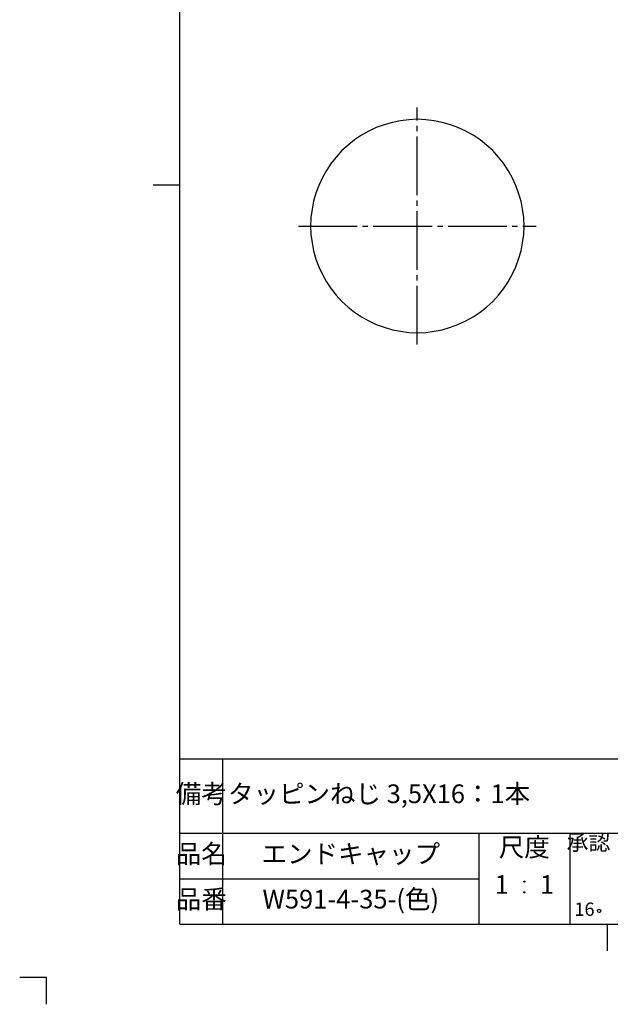
# Model space of a CAD drawing. Units: inches. Extents: x -5 to 215, y -5 to 302.
# Drawn here: x -5 to 106, y -5 to 180 of the extents above; entities that cross this region are included whole.
import ezdxf

# ---------------------------------------------------------------- set-up
doc = ezdxf.new("R2010")
doc.units = ezdxf.units.IN
for name, pattern in [('DASH_CENTER', [14, 11, -1, 1, -1]), ('DOT_CENTER', [14, 12, -1, 0, -1]), ('PHANTOM', [13, 10, -1, 0, -1, 0, -1])]:
    doc.linetypes.add(name, pattern=pattern)
doc.layers.add('1', color=7, linetype='Continuous')
doc.layers.add('レイヤー_1', color=7, linetype='Continuous')
doc.styles.add('CONVERTER_11', font='txt.shx', dxfattribs={"width": 0.9})

# ---------------------------------------------------------------- blocks, each defined once
blk = doc.blocks.new('開示A4')
at = {"layer": '1', "color": 7, "linetype": 'Continuous'}
for p, q in [((25, 148.5), (25, 287)), ((25, 10), (25, 148.5)), ((25, 41), (200, 41)), ((200, 27), (25, 27)), ((25, 10), (105, 10)), ((105, 10), (200, 10))]:
    blk.add_line(p, q, dxfattribs=at)
at = {"layer": '1', "color": 2, "linetype": 'Continuous'}
for p, q in [((25, 148.5), (20, 148.5)), ((33, 41), (33, 27)), ((33, 27), (33, 10)), ((81, 27), (81, 10)), ((98, 27), (98, 10)), ((25, 18.5), (81, 18.5)), ((105, 10), (105, 5))]:
    blk.add_line(p, q, dxfattribs=at)
at = {"layer": '1', "color": 4, "linetype": 'PHANTOM'}
for p, q in [((0, 0), (-5, 0)), ((0, -5), (0, 0))]:
    blk.add_line(p, q, dxfattribs=at)
at = {"layer": '1', "color": 7, "linetype": 'DOT_CENTER'}
for centre in [(89.5, 18), (89.5, 16)]:
    blk.add_circle(centre, 0.1, dxfattribs=at)
at = {"layer": '1', "color": 7, "linetype": 'Continuous'}
blk.add_circle((103.5, 12.5), 0.3, dxfattribs=at)
at = {"layer": '1', "color": 2, "attachment_point": 5, "style": 'CONVERTER_11'}
for s, insert, char_height in [('備考', (29, 34), 3.5), ('尺度', (89.5, 24), 3.5), ('承認', (101.5, 25), 3), ('品名', (29, 22.75), 3.5), ('品番', (29, 14.25), 3.5)]:
    blk.add_mtext(s, dxfattribs=dict(at, insert=insert, char_height=char_height))
blk = doc.blocks.new('開示A4枠')
at = {"layer": '1'}
blk.add_blockref('開示A4', (0, 0), dxfattribs=at)

msp = doc.modelspace()

# ---------------------------------------------------------------- linework, layer by layer
at = {"layer": '1', "color": 2, "linetype": 'DASH_CENTER'}
for p, q in [((69.426, 118.632), (69.426, 163.085)), ((47.215, 140.812), (91.699, 140.812))]:
    msp.add_line(p, q, dxfattribs=at)
at = {"layer": 'レイヤー_1', "color": 7, "linetype": 'Continuous'}
for p, q in [((66.315, 160.545), (64.807, 160.261)), ((67.855, 160.765), (66.315, 160.545)), ((69.426, 160.859), (67.855, 160.765)), ((71.059, 160.765), (69.426, 160.859)), ((72.6, 160.545), (71.059, 160.765)), ((74.107, 160.261), (72.6, 160.545)), ((61.759, 159.288), (60.377, 158.628)), ((63.267, 159.822), (61.759, 159.288)), ((64.807, 160.261), (63.267, 159.822)), ((75.648, 159.822), (74.107, 160.261)), ((77.061, 159.288), (75.648, 159.822)), ((78.538, 158.628), (77.061, 159.288)), ((57.705, 156.993), (56.512, 156.02)), ((59.026, 157.874), (57.705, 156.993)), ((60.377, 158.628), (59.026, 157.874)), ((79.89, 157.874), (78.538, 158.628)), ((81.209, 156.993), (79.89, 157.874)), ((82.403, 156.02), (81.209, 156.993)), ((56.512, 156.02), (55.318, 154.983)), ((83.597, 154.983), (82.403, 156.02)), ((54.281, 153.789), (53.307, 152.626)), ((55.318, 154.983), (54.281, 153.789)), ((84.633, 153.789), (83.597, 154.983)), ((85.608, 152.626), (84.633, 153.789)), ((53.307, 152.626), (52.426, 151.275)), ((86.488, 151.275), (85.608, 152.626)), ((51.673, 149.955), (51.013, 148.448)), ((52.426, 151.275), (51.673, 149.955)), ((87.242, 149.955), (86.488, 151.275)), ((87.901, 148.448), (87.242, 149.955)), ((51.013, 148.448), (50.479, 147.033)), ((88.405, 147.033), (87.901, 148.448)), ((50.479, 147.033), (50.039, 145.494)), ((88.876, 145.494), (88.405, 147.033)), ((49.756, 144.017), (49.536, 142.446)), ((50.039, 145.494), (49.756, 144.017)), ((89.158, 144.017), (88.876, 145.494)), ((89.378, 142.446), (89.158, 144.017)), ((49.536, 142.446), (49.442, 140.812)), ((89.472, 140.812), (89.378, 142.446)), ((49.442, 140.812), (49.536, 139.241)), ((89.378, 139.241), (89.472, 140.812)), ((49.536, 139.241), (49.756, 137.701)), ((89.158, 137.701), (89.378, 139.241)), ((49.756, 137.701), (50.039, 136.224)), ((88.876, 136.224), (89.158, 137.701)), ((50.039, 136.224), (50.479, 134.653)), ((88.405, 134.653), (88.876, 136.224)), ((50.479, 134.653), (51.013, 133.177)), ((51.013, 133.177), (51.673, 131.762)), ((87.242, 131.762), (87.901, 133.177)), ((87.901, 133.177), (88.405, 134.653)), ((51.673, 131.762), (52.426, 130.411)), ((86.488, 130.411), (87.242, 131.762)), ((52.426, 130.411), (53.307, 129.092)), ((85.608, 129.092), (86.488, 130.411)), ((53.307, 129.092), (54.281, 127.898)), ((54.281, 127.898), (55.318, 126.703)), ((83.597, 126.703), (84.633, 127.898)), ((84.633, 127.898), (85.608, 129.092)), ((55.318, 126.703), (56.512, 125.667)), ((56.512, 125.667), (57.705, 124.692)), ((81.209, 124.692), (82.403, 125.667)), ((82.403, 125.667), (83.597, 126.703)), ((57.705, 124.692), (59.026, 123.813)), ((59.026, 123.813), (60.377, 123.059)), ((78.538, 123.059), (79.89, 123.813)), ((79.89, 123.813), (81.209, 124.692)), ((60.377, 123.059), (61.759, 122.399)), ((61.759, 122.399), (63.267, 121.896)), ((63.267, 121.896), (64.807, 121.424)), ((74.107, 121.424), (75.648, 121.896)), ((75.648, 121.896), (77.061, 122.399)), ((77.061, 122.399), (78.538, 123.059)), ((64.807, 121.424), (66.315, 121.142)), ((66.315, 121.142), (67.855, 120.922)), ((67.855, 120.922), (69.426, 120.859)), ((69.426, 120.859), (71.059, 120.922)), ((71.059, 120.922), (72.6, 121.142)), ((72.6, 121.142), (74.107, 121.424))]:
    msp.add_line(p, q, dxfattribs=at)

# ---------------------------------------------------------------- block references
msp.add_blockref('開示A4枠', (0, 0))

# ---------------------------------------------------------------- texts
at = {"layer": '1', "color": 7, "style": 'CONVERTER_11'}
for s, insert, char_height, attachment_point in [('タッピンねじ 3,5X16：1本', (34, 34), 3.5, 4), ('エンドキャップ', (57, 22.75), 3.5, 5), ('1', (85.25, 17), 3.5, 5), ('1', (93.75, 17), 3.5, 5), ('W591-4-35-(色)', (57, 14.25), 3.5, 5), ('16', (100.75, 12.5), 2.5, 5)]:
    msp.add_mtext(s, dxfattribs=dict(at, insert=insert, char_height=char_height, attachment_point=attachment_point))

doc.saveas('drawing.dxf')
